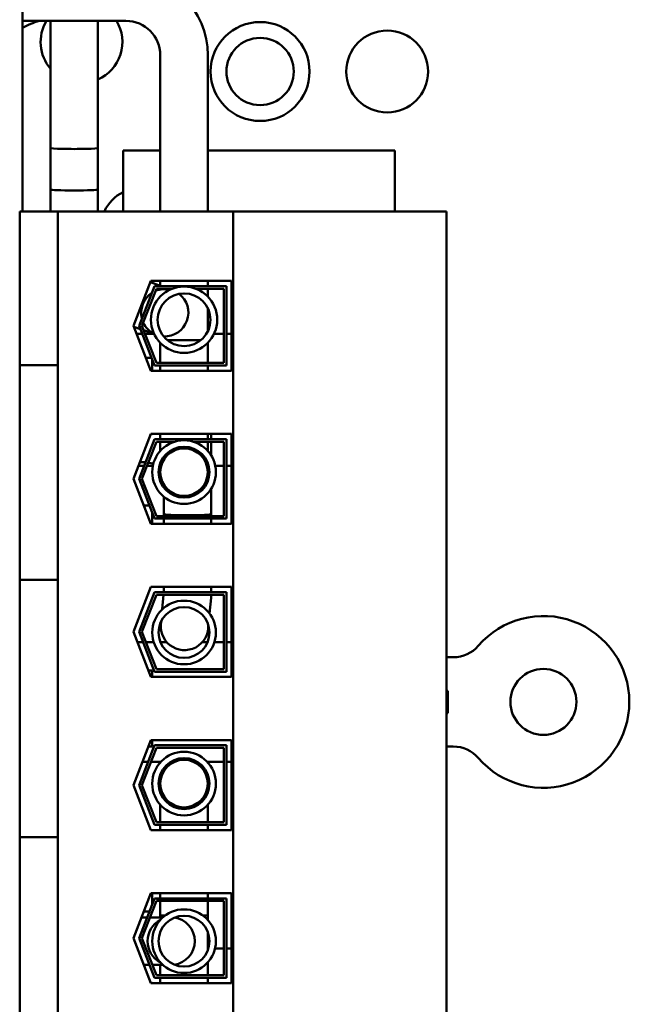
# Model space of a CAD drawing. Units: inches. Extents: x 2 to 86, y 1 to 67.
# Drawn here: x 63.3 to 64.9, y 41.8 to 44.3 of the extents above; entities that cross this region are included whole.
import ezdxf

# ---------------------------------------------------------------- set-up
doc = ezdxf.new("R2010")
doc.units = ezdxf.units.IN
doc.header["$LTSCALE"] = 4
doc.header["$MEASUREMENT"] = 0
doc.layers.add('Visible (ANSI)', color=7, linetype='Continuous', lineweight=50)

msp = doc.modelspace()

# ---------------------------------------------------------------- linework, layer by layer
at = {"layer": 'Visible (ANSI)'}
for p, q in [((63.3243, 43.8132), (63.3243, 45.5605)), ((63.5854, 44.2944), (63.3243, 44.2944)), ((63.3946, 43.8687), (63.3946, 44.2944)), ((63.5146, 43.8687), (63.5146, 44.2944)), ((63.672, 43.8132), (63.672, 44.2077)), ((63.792, 43.8132), (63.792, 44.2077)), ((63.3946, 43.8132), (63.3946, 43.9735)), ((63.5146, 43.8132), (63.5146, 43.9735)), ((63.5779, 43.9672), (63.5779, 43.8132)), ((63.672, 43.9672), (63.5779, 43.9672)), ((64.2646, 43.9672), (63.792, 43.9672)), ((64.2646, 43.8132), (64.2646, 43.9672)), ((63.4136, 43.8132), (63.3169, 43.8132)), ((63.3169, 43.4244), (63.3169, 43.8132)), ((63.4136, 43.4244), (63.4136, 43.8132)), ((63.8559, 43.8132), (63.4136, 43.8132)), ((63.8559, 43.8132), (63.8559, 41.3012)), ((64.3949, 43.8132), (63.8559, 43.8132)), ((64.3949, 41.3012), (64.3949, 43.8132)), ((63.6043, 43.5239), (63.6484, 43.6375)), ((63.6746, 43.6242), (63.6471, 43.6342)), ((63.6484, 43.6375), (63.8523, 43.6375)), ((63.672, 43.6251), (63.672, 43.6375)), ((63.792, 43.6242), (63.792, 43.6375)), ((63.8523, 43.6375), (63.8523, 43.4102)), ((63.6186, 43.5239), (63.6575, 43.6242)), ((63.6257, 43.5239), (63.6621, 43.6175)), ((63.6575, 43.6242), (63.8389, 43.6242)), ((63.6621, 43.6175), (63.702, 43.6175)), ((63.6977, 43.6158), (63.6929, 43.6175)), ((63.7621, 43.6175), (63.8323, 43.6175)), ((63.792, 43.5978), (63.792, 43.6175)), ((63.8323, 43.6175), (63.8323, 43.4302)), ((63.8389, 43.6242), (63.8389, 43.4235)), ((63.792, 43.5103), (63.792, 43.5685)), ((63.6484, 43.4102), (63.6043, 43.5239)), ((63.6217, 43.5157), (63.6051, 43.5218)), ((63.6575, 43.4235), (63.6186, 43.5239)), ((63.6621, 43.4302), (63.6257, 43.5239)), ((63.6567, 43.503), (63.6301, 43.5127)), ((63.612, 43.5039), (63.6263, 43.5039)), ((63.6335, 43.5039), (63.6543, 43.5039)), ((63.6899, 43.4877), (63.7742, 43.4877)), ((63.7742, 43.4877), (63.6899, 43.4877)), ((63.8078, 43.5039), (63.8323, 43.5039)), ((63.8389, 43.5039), (63.8523, 43.5039)), ((63.672, 43.4302), (63.672, 43.481)), ((63.792, 43.4302), (63.792, 43.481)), ((63.6357, 43.4429), (63.65, 43.4429)), ((63.6519, 43.4379), (63.6519, 43.4102)), ((63.3169, 43.3411), (63.3169, 43.4244)), ((63.3169, 43.4244), (63.4136, 43.4244)), ((63.4136, 43.3411), (63.4136, 43.4244)), ((63.8523, 43.4102), (63.6484, 43.4102)), ((63.8389, 43.4235), (63.6575, 43.4235)), ((63.8323, 43.4302), (63.6621, 43.4302)), ((63.672, 43.4102), (63.672, 43.4235)), ((63.792, 43.4102), (63.792, 43.4235)), ((63.3169, 43.3411), (63.3169, 42.9659)), ((63.4136, 43.3411), (63.4136, 42.9659)), ((63.6043, 43.1372), (63.6484, 43.2509)), ((63.6186, 43.1372), (63.6575, 43.2375)), ((63.6481, 43.2502), (63.6519, 43.2502)), ((63.6484, 43.2509), (63.8523, 43.2509)), ((63.6519, 43.2509), (63.6519, 43.2502)), ((63.6575, 43.2375), (63.8389, 43.2375)), ((63.672, 43.2509), (63.672, 43.2375)), ((63.792, 43.2375), (63.792, 43.2509)), ((63.8389, 43.2375), (63.8389, 43.0369)), ((63.8523, 43.2509), (63.8523, 43.0235)), ((63.6257, 43.1372), (63.6621, 43.2309)), ((63.6621, 43.2309), (63.7074, 43.2309)), ((63.672, 43.2309), (63.672, 43.2078)), ((63.7566, 43.2309), (63.8323, 43.2309)), ((63.792, 43.2078), (63.792, 43.2309)), ((63.8007, 43.1961), (63.8007, 43.2309)), ((63.8323, 43.2309), (63.8323, 43.0435)), ((63.6315, 43.1705), (63.6172, 43.1705)), ((63.6533, 43.1705), (63.6387, 43.1705)), ((63.672, 43.1705), (63.6698, 43.1705)), ((63.672, 43.1774), (63.672, 43.1544)), ((63.792, 43.1544), (63.792, 43.1774)), ((63.8323, 43.1705), (63.8108, 43.1705)), ((63.8523, 43.1705), (63.8389, 43.1705)), ((63.6484, 43.0235), (63.6043, 43.1372)), ((63.6575, 43.0369), (63.6186, 43.1372)), ((63.6621, 43.0435), (63.6257, 43.1372)), ((63.6808, 43.1156), (63.6808, 43.1232)), ((63.6808, 43.1156), (63.6808, 43.1232)), ((63.8009, 43.0483), (63.8008, 43.1127)), ((63.8009, 43.0435), (63.8008, 43.1127)), ((63.6809, 43.0482), (63.6808, 43.0924)), ((63.6809, 43.0435), (63.6808, 43.0924)), ((63.6303, 43.0702), (63.6446, 43.0702)), ((63.6517, 43.0702), (63.6519, 43.0702)), ((63.6519, 43.0702), (63.6519, 43.0697)), ((63.6519, 43.0512), (63.6519, 43.0235)), ((63.8389, 43.0369), (63.6575, 43.0369)), ((63.8323, 43.0435), (63.6621, 43.0435)), ((63.6809, 43.0235), (63.6809, 43.0369)), ((63.8009, 43.0235), (63.8009, 43.0369)), ((63.8523, 43.0235), (63.6484, 43.0235)), ((63.3169, 42.8825), (63.3169, 42.9659)), ((63.4136, 42.8825), (63.4136, 42.9659)), ((63.3169, 42.8825), (63.4136, 42.8825)), ((63.3169, 42.2318), (63.3169, 42.8825)), ((63.4136, 42.2318), (63.4136, 42.8825)), ((63.6043, 42.7505), (63.6484, 42.8642)), ((63.6484, 42.8642), (63.8523, 42.8642)), ((63.8523, 42.8642), (63.8523, 42.6369)), ((63.6186, 42.7505), (63.6575, 42.8509)), ((63.6257, 42.7505), (63.6621, 42.8442)), ((63.6575, 42.8509), (63.8389, 42.8509)), ((63.6621, 42.8442), (63.8323, 42.8442)), ((63.6771, 42.8079), (63.6804, 42.8442)), ((63.7966, 42.7971), (63.8002, 42.8366)), ((63.8323, 42.8442), (63.8323, 42.6569)), ((63.8389, 42.8509), (63.8389, 42.6502)), ((63.6737, 42.7701), (63.6744, 42.7776)), ((63.7932, 42.7592), (63.7939, 42.7668)), ((63.6484, 42.6369), (63.6043, 42.7505)), ((63.6575, 42.6502), (63.6186, 42.7505)), ((63.6621, 42.6569), (63.6257, 42.7505)), ((63.6285, 42.725), (63.6142, 42.725)), ((63.6554, 42.725), (63.6356, 42.725)), ((63.6884, 42.725), (63.6725, 42.725)), ((63.7916, 42.725), (63.7785, 42.725)), ((63.8323, 42.725), (63.8087, 42.725)), ((63.8523, 42.725), (63.8389, 42.725)), ((64.3949, 42.6866), (64.4121, 42.6866)), ((63.6419, 42.6535), (63.6519, 42.6535)), ((63.6519, 42.6535), (63.6519, 42.6369)), ((63.8389, 42.6502), (63.6575, 42.6502)), ((63.8323, 42.6569), (63.6621, 42.6569)), ((63.8523, 42.6369), (63.6484, 42.6369)), ((64.3986, 42.6022), (64.3949, 42.6022)), ((64.3986, 42.6022), (64.3986, 42.5455)), ((64.3949, 42.5455), (64.3986, 42.5455)), ((63.6043, 42.3639), (63.6484, 42.4775)), ((63.6186, 42.3639), (63.6575, 42.4642)), ((63.6484, 42.4775), (63.8523, 42.4775)), ((63.6519, 42.4775), (63.6519, 42.4609)), ((63.6575, 42.4642), (63.8389, 42.4642)), ((63.8389, 42.4642), (63.8389, 42.2635)), ((63.8523, 42.4775), (63.8523, 42.2502)), ((63.6257, 42.3639), (63.6621, 42.4575)), ((63.6419, 42.4609), (63.6519, 42.4609)), ((63.6621, 42.4575), (63.8323, 42.4575)), ((63.8323, 42.4575), (63.8323, 42.2702)), ((64.4121, 42.4612), (64.3949, 42.4612)), ((63.6414, 42.4227), (63.6271, 42.4227)), ((63.6736, 42.4227), (63.6486, 42.4227)), ((63.7085, 42.4227), (63.6991, 42.4227)), ((63.765, 42.4227), (63.7556, 42.4227)), ((63.8323, 42.4227), (63.7905, 42.4227)), ((63.8523, 42.4227), (63.8389, 42.4227)), ((63.6484, 42.2502), (63.6043, 42.3639)), ((63.6575, 42.2635), (63.6186, 42.3639)), ((63.6621, 42.2702), (63.6257, 42.3639)), ((63.672, 42.3675), (63.672, 42.3445)), ((63.792, 42.3445), (63.792, 42.3675)), ((63.672, 42.314), (63.672, 42.2702)), ((63.792, 42.2702), (63.792, 42.314)), ((63.8323, 42.2702), (63.6621, 42.2702)), ((63.8523, 42.2502), (63.6484, 42.2502)), ((63.8389, 42.2635), (63.6575, 42.2635)), ((63.672, 42.2635), (63.672, 42.2502)), ((63.792, 42.2502), (63.792, 42.2635)), ((63.3169, 42.1484), (63.3169, 42.2318)), ((63.3169, 42.2318), (63.4136, 42.2318)), ((63.4136, 42.1484), (63.4136, 42.2318)), ((63.3169, 42.1484), (63.3169, 41.7732)), ((63.4136, 42.1484), (63.4136, 41.7732)), ((63.6043, 41.9772), (63.6484, 42.0909)), ((63.6484, 42.0909), (63.8523, 42.0909)), ((63.6519, 42.0909), (63.6519, 42.0632)), ((63.672, 42.0909), (63.672, 42.0775)), ((63.792, 42.0909), (63.792, 42.0775)), ((63.8523, 42.0909), (63.8523, 41.8635)), ((63.6186, 41.9772), (63.6575, 42.0775)), ((63.6257, 41.9772), (63.6621, 42.0709)), ((63.6575, 42.0775), (63.8389, 42.0775)), ((63.6621, 42.0709), (63.8323, 42.0709)), ((63.672, 42.0709), (63.672, 42.0342)), ((63.792, 42.0709), (63.792, 42.0342)), ((63.8323, 42.0709), (63.8323, 41.8835)), ((63.8389, 42.0775), (63.8389, 41.8769)), ((63.6303, 42.0442), (63.6446, 42.0442)), ((63.6517, 42.0442), (63.6519, 42.0442)), ((63.6519, 42.0447), (63.6519, 42.0442)), ((63.6388, 42.0294), (63.6245, 42.0294)), ((63.6786, 42.0294), (63.646, 42.0294)), ((63.6845, 42.0342), (63.672, 42.0342)), ((63.672, 42.0342), (63.672, 42.0294)), ((63.672, 42.0342), (63.6845, 42.0342)), ((63.792, 42.0342), (63.7796, 42.0342)), ((63.7796, 42.0342), (63.792, 42.0342)), ((63.792, 42.0342), (63.792, 42.0229)), ((63.792, 41.9925), (63.792, 41.9464)), ((63.6484, 41.8635), (63.6043, 41.9772)), ((63.6575, 41.8769), (63.6186, 41.9772)), ((63.6621, 41.8835), (63.6257, 41.9772)), ((63.792, 41.9505), (63.7935, 41.9505)), ((63.8102, 41.9505), (63.8323, 41.9505)), ((63.8389, 41.9505), (63.8523, 41.9505)), ((63.792, 41.9159), (63.792, 41.8835)), ((63.6449, 41.9094), (63.6306, 41.9094)), ((63.6786, 41.9094), (63.652, 41.9094)), ((63.672, 41.9094), (63.672, 41.8835)), ((63.8389, 41.8769), (63.6575, 41.8769)), ((63.8323, 41.8835), (63.6621, 41.8835)), ((63.672, 41.8769), (63.672, 41.8635)), ((63.792, 41.8769), (63.792, 41.8635)), ((63.6481, 41.8642), (63.6519, 41.8642)), ((63.8523, 41.8635), (63.6484, 41.8635)), ((63.6519, 41.8642), (63.6519, 41.8635))]:
    msp.add_line(p, q, dxfattribs=at)
for centre, radius in [((63.9241, 44.1665), 0.125), ((64.2451, 44.1665), 0.1033), ((63.9241, 44.1665), 0.085), ((63.732, 43.5394), 0.0837), ((63.732, 43.5394), 0.0667), ((63.732, 43.1544), 0.0804), ((63.732, 43.1544), 0.0643), ((63.732, 43.1544), 0.06), ((63.732, 42.7492), 0.0804), ((63.732, 42.7492), 0.0643), ((64.6396, 42.5739), 0.0833), ((63.732, 42.3675), 0.0804), ((63.732, 42.3675), 0.0643), ((63.732, 42.3675), 0.06), ((63.732, 41.9694), 0.0804), ((63.732, 41.9694), 0.0643)]:
    msp.add_circle(centre, radius, dxfattribs=at)
for centre, radius, start, end in [((63.5854, 44.2077), 0.2067, 0, 90), ((63.4113, 44.1339), 0.1667, 105.6475, 121.4665), ((63.473, 44.2409), 0.1033, 148.8566, 220.6234), ((63.473, 44.2409), 0.1033, 293.7211, 31.1434), ((63.5854, 44.2077), 0.0867, 0, 90), ((63.6246, 43.7699), 0.1033, 116.8472, 155.2431), ((63.6246, 43.0763), 0.1033, 84.3112, 92.1575), ((63.6246, 43.0763), 0.1033, 73.2186, 80.507), ((64.6396, 42.5739), 0.217, 220.7455, 139.2545), ((64.4121, 42.7699), 0.0833, 270, 319.2545), ((64.4121, 42.3778), 0.0833, 40.7455, 90)]:
    msp.add_arc(centre, radius, start, end, dxfattribs=at)
for centre, major_axis, ratio, start_param, end_param in [((63.4546, 43.9735), (-0.06, 0), 0.045853, 0, 3.141593), ((63.4546, 43.8687), (0.06, 0), 0.045853, 3.141593, 6.283185), ((63.6834, 43.5571), (0.0205, 0.0564), 0.991136, 0.118341, 0.756909), ((63.6834, 43.5571), (-0.0205, -0.0564), 0.991136, 4.071389, 5.311652), ((63.6834, 43.5571), (-0.0205, -0.0564), 0.991136, 0.301116, 2.840477), ((63.6834, 43.5571), (-0.0205, -0.0564), 0.991136, 5.484539, 6.164844), ((63.7409, 43.0483), (0.06, 0.0001), 0.045877, 3.141593, 6.283185), ((63.7334, 42.7647), (-0.0598, 0.0054), 0.998938, 6.12529, 9.582673), ((63.6994, 41.9694), (0, -0.06), 0.993873, 3.623838, 5.80094), ((63.6994, 41.9694), (0, -0.06), 0.993873, 0.13702, 3.004572)]:
    msp.add_ellipse(centre, major_axis=major_axis, ratio=ratio, start_param=start_param, end_param=end_param, dxfattribs=at)
for points in [[(63.6543, 43.4319), (63.6535, 43.4321), (63.6527, 43.4323), (63.6519, 43.4326)], [(63.8006, 43.2375), (63.8006, 43.242), (63.8004, 43.2464), (63.8, 43.2509)], [(63.6806, 42.8509), (63.6807, 42.8542), (63.6807, 42.8587), (63.6807, 42.8642)], [(63.8007, 42.8642), (63.8007, 42.8589), (63.8007, 42.8545), (63.8006, 42.8509)]]:
    msp.add_open_spline(points, degree=3, dxfattribs=at)
msp.add_open_spline([(63.8006, 42.8442), (63.8005, 42.8438), (63.8005, 42.8434), (63.8005, 42.8423), (63.8005, 42.8415), (63.8005, 42.8402), (63.8004, 42.8398), (63.8004, 42.8386), (63.8003, 42.8378), (63.8002, 42.8366)], degree=3, knots=[0.781813, 0.781813, 0.781813, 0.781813, 0.79971529, 0.79971529, 0.83989879, 0.83989879, 0.86003614, 0.86003614, 0.88080342, 0.88080342, 0.88080342, 0.88080342], dxfattribs=at)

doc.saveas('drawing.dxf')
